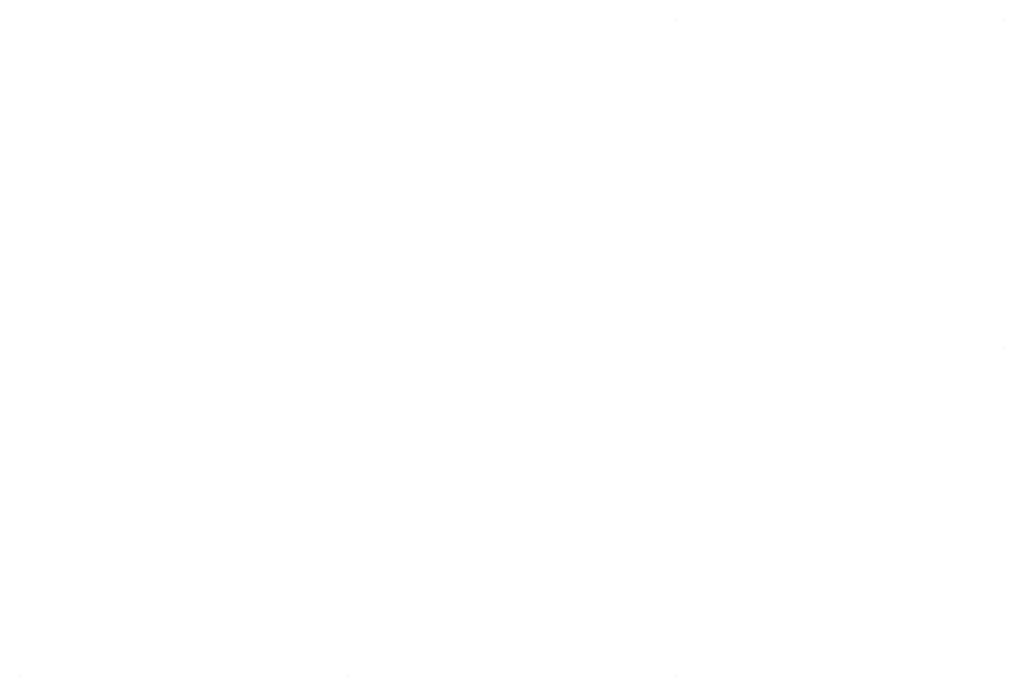
# Model space of a CAD drawing. Units: metres. Extents: x -32 to 72, y -2 to 58.
# Drawn here: x 6 to 6, y 0 to 0 of the extents above; entities that cross this region are included whole.
import ezdxf

# ---------------------------------------------------------------- set-up
doc = ezdxf.new("R2010")
doc.units = ezdxf.units.M
doc.header["$MEASUREMENT"] = 0
doc.layers.add('PDF_Geometry_D2G', color=7, linetype='Continuous', true_color=0x000000)

msp = doc.modelspace()

# ---------------------------------------------------------------- linework, layer by layer
at = {"layer": 'PDF_Geometry_D2G', "color": 18, "lineweight": -3, "true_color": 0x000000, "transparency": 33554687, "elevation": 0.014993}
for points in [[(5.806669, 0.397995), (5.806669, 0.397995)], [(5.806669, 0.397995), (5.806669, 0.397995)], [(5.819362, 0.397995), (5.819362, 0.397995)], [(5.819362, 0.397995), (5.819362, 0.397995)], [(5.819362, 0.385301), (5.819362, 0.385301)], [(5.819362, 0.385301), (5.819362, 0.385301)], [(5.819362, 0.385301), (5.819362, 0.385301)], [(5.819362, 0.385301), (5.819362, 0.385301)], [(5.781279, 0.372608), (5.781279, 0.372608)], [(5.781279, 0.372608), (5.781279, 0.372608)], [(5.781279, 0.372608), (5.781279, 0.372608)], [(5.781279, 0.372608), (5.781279, 0.372608)], [(5.793975, 0.372608), (5.793975, 0.372608)], [(5.793975, 0.372608), (5.793975, 0.372608)], [(5.806669, 0.372608), (5.806669, 0.372608)], [(5.806669, 0.372608), (5.806669, 0.372608)], [(5.806669, 0.372608), (5.806669, 0.372608)], [(5.806669, 0.372608), (5.806669, 0.372608)], [(5.806669, 0.372608), (5.806669, 0.372608)], [(5.806669, 0.372608), (5.806669, 0.372608)], [(5.806669, 0.372608), (5.806669, 0.372608)], [(5.806669, 0.372608), (5.806669, 0.372608)]]:
    msp.add_lwpolyline(points, dxfattribs=at)

doc.saveas('drawing.dxf')
